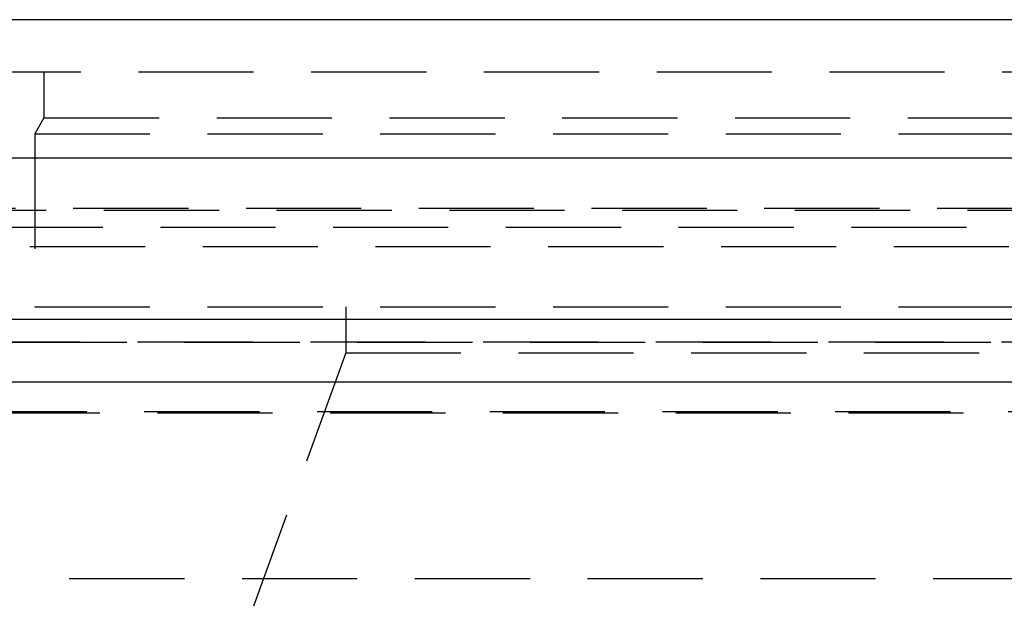
# Model space of a CAD drawing. Extents: x 1369 to 1869, y -425 to 385.
# Drawn here: x 1573 to 1595, y 373 to 385 of the extents above; entities that cross this region are included whole.
import ezdxf

# ---------------------------------------------------------------- set-up
doc = ezdxf.new("R2010")
doc.units = 0
doc.header["$LTSCALE"] = 10
doc.linetypes.add('VERDECKT', pattern=[0.375, 0.25, -0.125])
doc.layers.get('0').update_dxf_attribs({"linetype": 'CONTINUOUS'})
doc.layers.add('STEMPEL', color=3, linetype='CONTINUOUS')

# ---------------------------------------------------------------- blocks, each defined once
blk = doc.blocks.new('A$C3C0D9590')
at = {"extrusion": (0, 1, -2e-16)}
for p, q in [((1258.939, 128), (758.939, 128)), ((758.939, 125), (1258.939, 125)), ((893.939, 121.5), (1123.939, 121.5)), ((894.573, 120.141), (1123.306, 120.141))]:
    blk.add_line(p, q, dxfattribs=at)
at = {"color": 1, "linetype": 'VERDECKT', "extrusion": (0, 1, -2e-16)}
for p, q in [((950.939, 126.87), (1066.939, 126.87)), ((963.889, 126.87), (963.889, 125.87)), ((963.889, 125.87), (963.689, 125.524)), ((963.889, 125.87), (1007.939, 125.87)), ((963.689, 125.524), (1054.189, 125.524)), ((963.689, 125.524), (963.689, 121.77)), ((953.274, 123.908), (1064.605, 123.908)), ((953.939, 123.87), (1063.939, 123.87)), ((902.665, 123.5), (1115.214, 123.5)), ((956.085, 123.075), (1008.939, 123.075)), ((963.689, 121.77), (1054.189, 121.77)), ((970.439, 121.77), (970.439, 120.77)), ((951.939, 121), (1065.939, 121)), ((951.939, 121), (1065.939, 121)), ((1065.921, 121), (951.958, 121)), ((970.439, 120.77), (968.439, 115.276)), ((970.439, 120.77), (1047.439, 120.77)), ((1066.066, 119.487), (951.813, 119.487)), ((951.351, 119.467), (1066.528, 119.467)), ((960.689, 115.87), (1057.189, 115.87)), ((960.689, 115.87), (1057.189, 115.87))]:
    blk.add_line(p, q, dxfattribs=at)

msp = doc.modelspace()

# ---------------------------------------------------------------- block references
at = {"layer": 'STEMPEL'}
msp.add_blockref('A$C3C0D9590', (609.979, 257.497, -65.172), dxfattribs=at)

doc.saveas('drawing.dxf')
